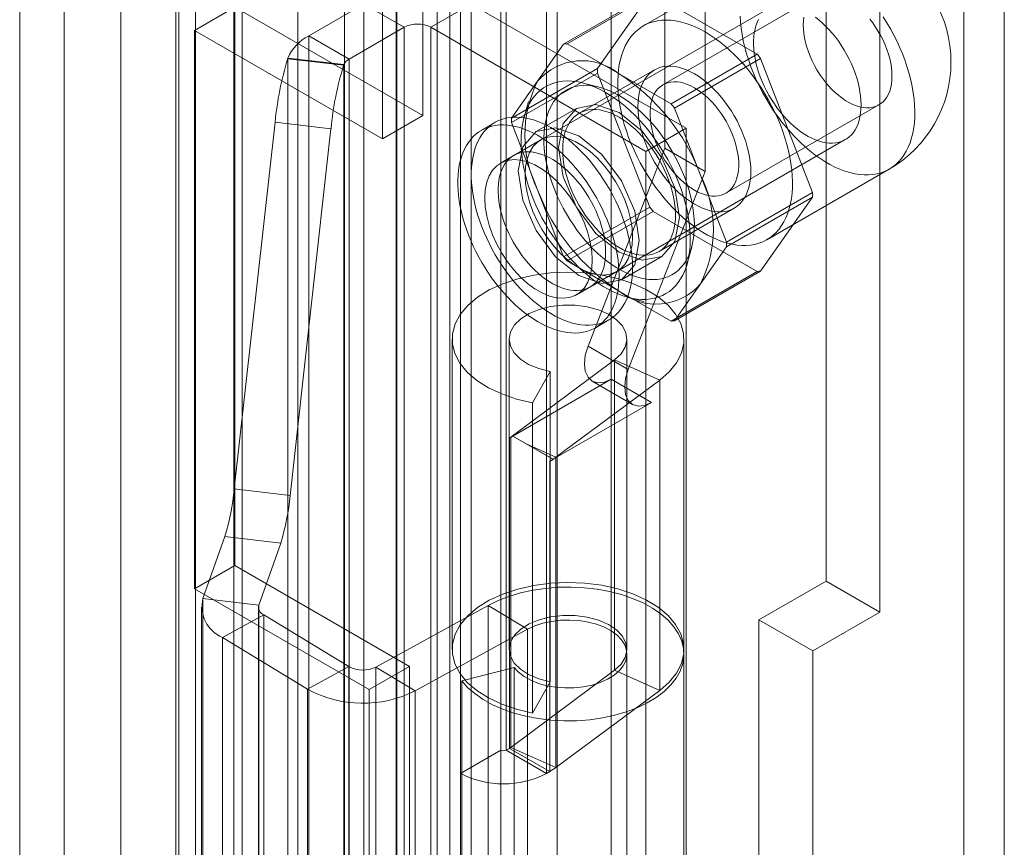
# Model space of a CAD drawing. Units: millimetres. Extents: x 0 to 420, y 0 to 297.
# Drawn here: x 362 to 364, y 147 to 149 of the extents above; entities that cross this region are included whole.
import ezdxf

# ---------------------------------------------------------------- set-up
doc = ezdxf.new("R2010")
doc.units = ezdxf.units.MM

msp = doc.modelspace()

# ---------------------------------------------------------------- linework, layer by layer
at = {"color": 7, "linetype": 'Continuous', "lineweight": 15}
for p, q in [((363.6777, 105.7531), (363.6777, 152.8994)), ((363.5893, 152.8484), (363.5893, 105.7021)), ((363.287, 152.5511), (363.287, 147.3116)), ((363.4049, 152.483), (363.4049, 147.2436)), ((362.4621, 105.532), (362.4621, 152.2109)), ((362.6978, 152.2109), (362.6978, 105.532)), ((362.3442, 105.4639), (362.3442, 152.1429)), ((362.8156, 105.4639), (362.8156, 152.1429)), ((362.1289, 108.0546), (362.1289, 152.0028)), ((362.4341, 108.0701), (362.4341, 152.0182)), ((362.2313, 151.9614), (362.2313, 108.0132)), ((362.3457, 108.019), (362.3457, 151.9672)), ((361.9046, 107.7928), (361.9046, 151.8948)), ((361.8679, 107.7231), (361.8679, 151.8736)), ((361.9886, 151.8549), (361.9886, 107.7045)), ((362.007, 107.7514), (362.007, 151.8534)), ((361.7411, 151.8005), (361.7411, 107.2502)), ((361.8619, 151.7818), (361.8619, 107.2315)), ((361.5193, 151.6323), (361.5193, 109.1041)), ((361.6169, 108.968), (361.6169, 151.4962)), ((361.5193, 108.832), (361.5193, 151.3601)), ((362.9335, 148.2608), (362.9335, 149.353)), ((363.0219, 148.2098), (363.0219, 149.3019)), ((362.574, 146.9408), (362.574, 149.1523)), ((362.5858, 149.1523), (362.5858, 146.9408)), ((362.4856, 146.8898), (362.4856, 149.1012)), ((362.6742, 149.1012), (362.6742, 146.8898)), ((362.4031, 148.9583), (362.4031, 148.3323)), ((362.3148, 148.9073), (362.3148, 148.2813)), ((363.1546, 148.6841), (362.8865, 148.5293)), ((362.7117, 148.4892), (362.9003, 148.5981)), ((362.9078, 148.5988), (362.7192, 148.4899)), ((362.9003, 148.5981), (362.7862, 148.4357)), ((363.136, 148.467), (362.9078, 148.5988)), ((363.2654, 148.5941), (362.9295, 148.4002)), ((361.9023, 148.5194), (361.9907, 148.5704)), ((361.9907, 147.3456), (361.9907, 148.5704)), ((362.4031, 148.3323), (361.9907, 148.5704)), ((362.1528, 148.5074), (362.2735, 148.5771)), ((362.3619, 148.5261), (362.2735, 148.5771)), ((362.2735, 145.2429), (362.2735, 148.5771)), ((362.4208, 148.5261), (362.5092, 148.5771)), ((362.9806, 148.305), (362.5092, 148.5771)), ((362.5092, 145.2429), (362.5092, 148.5771)), ((363.1625, 148.5683), (362.6027, 148.2452)), ((362.2412, 148.4564), (362.3619, 148.5261)), ((362.3619, 148.5261), (362.3619, 145.1919)), ((362.8922, 148.254), (362.4208, 148.5261)), ((362.4208, 145.1919), (362.4208, 148.5261)), ((362.3148, 148.2813), (361.9023, 148.5194)), ((361.9023, 147.2946), (361.9023, 148.5194)), ((362.2412, 148.4564), (362.1528, 148.5074)), ((362.1528, 145.1732), (362.1528, 148.5074)), ((362.7117, 148.4892), (362.6547, 148.4081)), ((362.8333, 148.424), (362.7192, 148.4899)), ((362.1069, 148.4572), (362.1073, 148.4586)), ((362.1073, 145.1244), (362.1073, 148.4586)), ((362.2298, 148.4442), (362.1073, 148.4586)), ((362.9474, 148.3582), (363.136, 148.467)), ((363.1434, 148.4577), (362.9549, 148.3489)), ((363.2575, 148.1636), (363.1434, 148.4577)), ((362.1069, 148.4572), (362.2293, 148.4429)), ((362.2293, 148.4429), (362.2298, 148.4442)), ((362.2298, 148.4442), (362.2298, 145.11)), ((362.2412, 145.1222), (362.2412, 148.4564)), ((362.7862, 148.4357), (362.5976, 148.3269)), ((362.5976, 148.317), (362.7862, 148.4258)), ((362.9108, 148.4327), (362.7458, 148.3374)), ((362.7862, 148.4258), (362.9003, 148.1317)), ((362.9474, 148.3582), (362.8333, 148.424)), ((362.6547, 148.4081), (362.5976, 148.3269)), ((362.7897, 148.3948), (362.7548, 148.4039)), ((362.6344, 148.3636), (362.6248, 148.3288)), ((363.067, 148.162), (363.4029, 148.3559)), ((362.3148, 148.2813), (362.4031, 148.3323)), ((362.7396, 148.3483), (362.6512, 148.2972)), ((363.0119, 148.2018), (362.9549, 148.3489)), ((361.9897, 147.5137), (362.0792, 148.3181)), ((362.0792, 148.3181), (362.2017, 148.3037)), ((362.561, 148.3173), (362.5315, 148.3003)), ((362.5976, 148.317), (362.6547, 148.1699)), ((362.1122, 147.4993), (362.2017, 148.3037)), ((362.9806, 148.305), (362.8922, 148.254)), ((362.9806, 144.9708), (362.9806, 148.305)), ((362.6616, 148.2792), (362.5732, 148.2282)), ((362.7693, 147.9565), (363.3291, 148.2797)), ((362.7651, 147.8269), (362.9335, 148.2608)), ((362.8922, 144.9197), (362.8922, 148.254)), ((363.0219, 148.2098), (362.9335, 148.2608)), ((362.8535, 147.7759), (363.0219, 148.2098)), ((363.069, 148.0548), (363.0119, 148.2018)), ((363.1573, 148.0602), (363.4254, 148.215)), ((362.6547, 148.1699), (362.7117, 148.0229)), ((363.069, 148.0548), (363.2575, 148.1636)), ((363.2575, 148.1537), (363.069, 148.0449)), ((363.1434, 147.9914), (363.2575, 148.1537)), ((362.9003, 148.1317), (362.7117, 148.0229)), ((362.7192, 148.0136), (362.9078, 148.1224)), ((362.9078, 148.1224), (363.136, 147.9907)), ((362.9208, 148.0343), (363.0858, 148.1296)), ((362.9828, 148.0089), (362.9924, 148.0437)), ((363.0119, 147.9637), (363.069, 148.0449)), ((362.7192, 148.0136), (362.8333, 147.9477)), ((362.8387, 147.9725), (362.927, 148.0235)), ((362.7399, 147.9395), (362.8282, 147.9905)), ((363.136, 147.9907), (362.9474, 147.8818)), ((362.9549, 147.8825), (363.1434, 147.9914)), ((362.9549, 147.8825), (363.0119, 147.9637)), ((362.8333, 147.9477), (362.9474, 147.8818)), ((362.8529, 147.9338), (362.8878, 147.9247)), ((362.7815, 147.8673), (362.811, 147.8843)), ((362.4672, 147.8424), (362.4672, 147.1619)), ((362.5922, 147.8424), (362.5922, 147.1619)), ((362.8505, 147.1619), (362.8505, 147.8424)), ((362.9755, 147.1619), (362.9755, 147.8424)), ((362.8535, 147.7759), (362.7651, 147.8269)), ((362.8234, 147.7967), (362.5961, 147.6275)), ((362.9222, 147.7524), (362.8234, 147.7967)), ((362.8234, 147.1162), (362.8234, 147.7967)), ((362.6819, 147.7714), (362.6437, 147.7026)), ((362.6819, 147.7714), (362.6819, 147.0909)), ((362.6001, 147.6296), (362.8162, 147.7543)), ((362.9222, 147.7524), (362.6949, 147.5833)), ((362.7745, 147.7502), (362.8629, 147.6992)), ((362.9045, 147.7033), (362.8162, 147.7543)), ((362.9222, 147.072), (362.9222, 147.7524)), ((362.6437, 147.7026), (362.6437, 147.0222)), ((362.6885, 147.5786), (362.9045, 147.7033)), ((362.5927, 147.6252), (362.5964, 147.6274)), ((362.5927, 146.9448), (362.5927, 147.6252)), ((362.5961, 147.6275), (362.5964, 147.6274)), ((362.5961, 147.6275), (362.5961, 146.947)), ((362.5964, 147.6274), (362.6001, 147.6295)), ((362.6001, 147.6295), (362.6001, 147.6296)), ((362.6885, 147.5786), (362.6001, 147.6296)), ((362.6001, 147.6295), (362.6293, 147.6126)), ((362.6293, 147.6126), (362.6883, 147.5786)), ((362.6293, 147.6126), (362.6949, 147.5833)), ((362.6811, 147.5742), (362.6885, 147.5785)), ((362.6811, 146.8937), (362.6811, 147.5742)), ((362.6883, 147.5786), (362.6885, 147.5785)), ((362.6885, 147.5785), (362.6885, 147.5786)), ((362.6949, 146.9028), (362.6949, 147.5833)), ((361.9897, 147.5137), (362.1122, 147.4993)), ((361.921, 147.2733), (361.969, 147.4093)), ((361.969, 147.4093), (362.0914, 147.3949)), ((362.0435, 147.2589), (362.0914, 147.3949)), ((361.9023, 147.2946), (361.9907, 147.3456)), ((361.9907, 147.3456), (362.3737, 147.1245)), ((361.9023, 147.2946), (362.2853, 147.0735)), ((363.287, 147.3116), (363.1397, 147.2265)), ((363.287, 147.3116), (363.4049, 147.2436)), ((361.921, 145.2524), (361.921, 147.2733)), ((362.0435, 147.2589), (361.921, 147.2733)), ((361.9177, 147.2542), (361.9177, 145.2332)), ((362.0427, 147.2542), (362.0427, 145.2332)), ((362.0435, 145.238), (362.0435, 147.2589)), ((362.5464, 147.2581), (362.2998, 147.1231)), ((362.6324, 147.2058), (362.5464, 147.2581)), ((362.5464, 145.2372), (362.5464, 147.2581)), ((362.0541, 147.2376), (361.9635, 147.1879)), ((362.2409, 147.124), (362.0541, 147.2376)), ((362.0541, 147.2376), (362.0541, 145.2167)), ((363.4049, 147.2436), (363.2576, 147.1585)), ((363.1397, 147.2265), (363.1397, 145.0491)), ((363.1397, 147.2265), (363.2576, 147.1585)), ((362.1503, 147.0743), (361.9635, 147.1879)), ((361.9635, 145.167), (361.9635, 147.1879)), ((362.6324, 147.2058), (362.3859, 147.0707)), ((362.6324, 145.1848), (362.6324, 147.2058)), ((362.8505, 145.1308), (362.8505, 147.1517)), ((362.9755, 145.1308), (362.9755, 147.1517)), ((363.2576, 147.1585), (363.2576, 144.9811)), ((362.2409, 147.124), (362.1503, 147.0743)), ((362.2409, 145.103), (362.2409, 147.124)), ((362.2853, 147.0735), (362.3737, 147.1245)), ((362.2998, 147.1231), (362.2998, 145.1021)), ((362.2998, 147.1231), (362.3859, 147.0707)), ((362.3737, 147.1245), (362.3737, 144.9471)), ((362.6029, 147.122), (362.4883, 147.0932)), ((362.6029, 145.101), (362.6029, 147.122)), ((362.5961, 146.947), (362.8234, 147.1162)), ((362.9222, 147.072), (362.8234, 147.1162)), ((362.4883, 145.0723), (362.4883, 147.0932)), ((362.6819, 147.0909), (362.6437, 147.0222)), ((362.1503, 145.0533), (362.1503, 147.0743)), ((362.2853, 147.0735), (362.2853, 144.896)), ((362.3859, 145.0498), (362.3859, 147.0707)), ((362.6949, 146.9028), (362.9222, 147.072)), ((362.5961, 146.947), (362.6949, 146.9028)), ((362.574, 146.9408), (362.4856, 146.8898)), ((362.574, 144.8994), (362.574, 146.9408)), ((362.5858, 146.9408), (362.5927, 146.9448)), ((362.5858, 146.9408), (362.6742, 146.8898)), ((362.5927, 146.9448), (362.6811, 146.8937)), ((362.4856, 144.8484), (362.4856, 146.8898)), ((362.6742, 146.8898), (362.6811, 146.8937))]:
    msp.add_line(p, q, dxfattribs=at)
at = {"color": 7, "linetype": 'Continuous', "lineweight": 15, "flags": 128}
for points in [[(363.0986, 148.5504), (363.0994, 148.5372), (363.1009, 148.5238), (363.1029, 148.5101), (363.1056, 148.4961), (363.1089, 148.4821), (363.1128, 148.4679), (363.1173, 148.4537), (363.1223, 148.4394), (363.1279, 148.4252), (363.1341, 148.4111), (363.1407, 148.3971), (363.1479, 148.3832), (363.1555, 148.3696), (363.1636, 148.3563), (363.1721, 148.3432), (363.181, 148.3305), (363.1903, 148.3183), (363.1999, 148.3064), (363.2097, 148.295), (363.2199, 148.2842), (363.2303, 148.2738), (363.2409, 148.2641), (363.2516, 148.255), (363.2625, 148.2465), (363.2734, 148.2387), (363.2845, 148.2316), (363.2955, 148.2253), (363.3065, 148.2196), (363.3175, 148.2148), (363.3284, 148.2107), (363.3391, 148.2074), (363.3497, 148.2049), (363.3601, 148.2032), (363.3702, 148.2024), (363.3801, 148.2023), (363.3897, 148.2031), (363.3989, 148.2047), (363.4078, 148.2072), (363.4163, 148.2104), (363.4244, 148.2144), (363.432, 148.2192), (363.4392, 148.2248), (363.4459, 148.2311), (363.452, 148.2381), (363.4576, 148.2458), (363.4627, 148.2543), (363.4672, 148.2633), (363.4711, 148.273), (363.4743, 148.2833), (363.477, 148.2941), (363.4791, 148.3054), (363.4805, 148.3172), (363.4813, 148.3295), (363.4815, 148.3421), (363.481, 148.3552), (363.4799, 148.3685), (363.4781, 148.3821), (363.4758, 148.3959), (363.4728, 148.4099), (363.4692, 148.424), (363.465, 148.4382), (363.4602, 148.4525), (363.4549, 148.4667), (363.449, 148.4809), (363.4426, 148.495), (363.4357, 148.5089), (363.4283, 148.5226), (363.4204, 148.5361), (363.4121, 148.5493)], [(363.2382, 148.5484), (363.2373, 148.54), (363.2369, 148.5311), (363.2373, 148.5219), (363.2382, 148.5124), (363.2398, 148.5026), (363.2419, 148.4927), (363.2447, 148.4826), (363.2481, 148.4725), (363.252, 148.4624), (363.2564, 148.4524), (363.2614, 148.4426), (363.2668, 148.4329), (363.2727, 148.4235), (363.2789, 148.4145), (363.2856, 148.4058), (363.2925, 148.3976), (363.2997, 148.3899), (363.3071, 148.3828), (363.3147, 148.3762), (363.3225, 148.3703), (363.3303, 148.3651), (363.3381, 148.3606), (363.3459, 148.3568), (363.3536, 148.3538), (363.3612, 148.3516), (363.3686, 148.3501), (363.3759, 148.3495), (363.3828, 148.3497), (363.3894, 148.3507), (363.3957, 148.3526), (363.4015, 148.3552), (363.4069, 148.3586), (363.4119, 148.3627), (363.4163, 148.3676), (363.4203, 148.3731), (363.4236, 148.3794), (363.4264, 148.3862), (363.4286, 148.3937), (363.4301, 148.4016), (363.4311, 148.41), (363.4314, 148.4189)], [(363.3636, 148.356), (363.3634, 148.3653), (363.3626, 148.3749), (363.3612, 148.3847), (363.3594, 148.3948), (363.357, 148.4049), (363.3541, 148.4151), (363.3507, 148.4254), (363.3468, 148.4357), (363.3425, 148.4459), (363.3377, 148.456), (363.3326, 148.466), (363.327, 148.4758), (363.321, 148.4853), (363.3147, 148.4946), (363.3081, 148.5035), (363.3012, 148.5121), (363.2941, 148.5202), (363.2867, 148.528), (363.2792, 148.5352), (363.2715, 148.542), (363.2636, 148.5482)], [(363.4314, 148.4189), (363.4311, 148.4281), (363.4301, 148.4376), (363.4286, 148.4474), (363.4264, 148.4573), (363.4236, 148.4674), (363.4203, 148.4775), (363.4163, 148.4876), (363.4119, 148.4976), (363.4069, 148.5075), (363.4015, 148.5171), (363.3957, 148.5265), (363.3894, 148.5355), (363.3828, 148.5442)], [(363.0219, 148.5159), (363.0108, 148.5219), (362.9998, 148.5271), (362.9889, 148.5316), (362.9781, 148.5353), (362.9674, 148.5382), (362.9569, 148.5403), (362.9467, 148.5415), (362.9366, 148.542), (362.9269, 148.5416), (362.9175, 148.5404), (362.9084, 148.5384), (362.8997, 148.5356), (362.8914, 148.5319), (362.8836, 148.5275), (362.8762, 148.5223), (362.8692, 148.5164), (362.8628, 148.5097), (362.8569, 148.5023), (362.8516, 148.4943), (362.8468, 148.4855), (362.8427, 148.4761), (362.8391, 148.4662), (362.8361, 148.4556), (362.8337, 148.4445), (362.832, 148.433), (362.8309, 148.4209), (362.8304, 148.4085), (362.8305, 148.3956), (362.8313, 148.3825), (362.8328, 148.369), (362.8348, 148.3553), (362.8375, 148.3414), (362.8408, 148.3273), (362.8447, 148.3131), (362.8492, 148.2989), (362.8542, 148.2846), (362.8598, 148.2704), (362.866, 148.2563), (362.8726, 148.2423), (362.8798, 148.2285), (362.8874, 148.2148), (362.8955, 148.2015), (362.904, 148.1885), (362.9129, 148.1758), (362.9222, 148.1635), (362.9317, 148.1516), (362.9416, 148.1402), (362.9518, 148.1294), (362.9622, 148.1191), (362.9727, 148.1093), (362.9835, 148.1002), (362.9944, 148.0918), (363.0053, 148.084), (363.0163, 148.0769), (363.0274, 148.0705), (363.0384, 148.0649), (363.0494, 148.06), (363.0602, 148.0559), (363.071, 148.0526), (363.0816, 148.0501), (363.092, 148.0485), (363.1021, 148.0476), (363.112, 148.0476), (363.1216, 148.0484), (363.1308, 148.05), (363.1397, 148.0524), (363.1482, 148.0556), (363.1563, 148.0596), (363.1639, 148.0644), (363.1711, 148.07), (363.1778, 148.0763), (363.1839, 148.0833), (363.1895, 148.0911), (363.1946, 148.0995), (363.1991, 148.1085), (363.2029, 148.1182), (363.2062, 148.1285), (363.2089, 148.1393), (363.211, 148.1506), (363.2124, 148.1625), (363.2132, 148.1747), (363.2134, 148.1874), (363.2129, 148.2004), (363.2118, 148.2137), (363.21, 148.2273), (363.2077, 148.2411), (363.2047, 148.2551), (363.2011, 148.2692), (363.1969, 148.2834), (363.1921, 148.2977), (363.1868, 148.3119), (363.1809, 148.3261), (363.1745, 148.3402), (363.1676, 148.3541), (363.1602, 148.3678), (363.1523, 148.3813), (363.144, 148.3945), (363.1353, 148.4074), (363.1262, 148.4199), (363.1168, 148.432), (363.1071, 148.4436), (363.0971, 148.4547), (363.0868, 148.4653), (363.0763, 148.4753), (363.0656, 148.4848), (363.0548, 148.4936), (363.0439, 148.5017), (363.0329, 148.5091), (363.0219, 148.5159)], [(363.1391, 148.5434), (363.136, 148.5368), (363.1333, 148.5296), (363.1312, 148.522), (363.1296, 148.5139), (363.1285, 148.5054), (363.128, 148.4966), (363.128, 148.4874), (363.1285, 148.4779), (363.1296, 148.4682), (363.1312, 148.4583), (363.1333, 148.4482), (363.136, 148.438), (363.1391, 148.4277), (363.1427, 148.4174), (363.1468, 148.4072), (363.1514, 148.397), (363.1564, 148.387), (363.1617, 148.3771), (363.1675, 148.3674), (363.1736, 148.358), (363.1801, 148.3489), (363.1869, 148.3402), (363.1939, 148.3318), (363.2011, 148.3238), (363.2086, 148.3163), (363.2162, 148.3093), (363.224, 148.3028), (363.2319, 148.2969), (363.2398, 148.2915), (363.2478, 148.2868), (363.2557, 148.2826), (363.2636, 148.2792), (363.2715, 148.2764), (363.2792, 148.2742), (363.2867, 148.2727), (363.2941, 148.272), (363.3012, 148.2719), (363.3081, 148.2725), (363.3147, 148.2738), (363.321, 148.2758), (363.327, 148.2785), (363.3326, 148.2818), (363.3377, 148.2858), (363.3425, 148.2904), (363.3468, 148.2956), (363.3507, 148.3014), (363.3541, 148.3078), (363.357, 148.3147), (363.3594, 148.3221), (363.3612, 148.33), (363.3626, 148.3382), (363.3634, 148.3469), (363.3636, 148.356)], [(362.9983, 148.424), (362.9895, 148.4287), (362.9807, 148.4327), (362.972, 148.4359), (362.9634, 148.4384), (362.955, 148.44), (362.9469, 148.4408), (362.939, 148.4408), (362.9314, 148.44), (362.9241, 148.4383), (362.9173, 148.4359), (362.9108, 148.4327), (362.9048, 148.4287), (362.8992, 148.4239), (362.8942, 148.4185), (362.8897, 148.4123), (362.8857, 148.4055), (362.8824, 148.398), (362.8796, 148.3899), (362.8774, 148.3813), (362.8758, 148.3722), (362.8749, 148.3626), (362.8746, 148.3526), (362.8749, 148.3422), (362.8758, 148.3315), (362.8774, 148.3205), (362.8796, 148.3094), (362.8824, 148.2981), (362.8857, 148.2867), (362.8897, 148.2753), (362.8942, 148.264), (362.8992, 148.2527), (362.9048, 148.2415), (362.9108, 148.2306), (362.9173, 148.2199), (362.9241, 148.2095), (362.9314, 148.1995), (362.939, 148.1899), (362.9469, 148.1808), (362.955, 148.1722), (362.9634, 148.1641), (362.972, 148.1567), (362.9807, 148.1498), (362.9895, 148.1437), (362.9983, 148.1382), (363.0071, 148.1335), (363.0159, 148.1295), (363.0246, 148.1263), (363.0332, 148.1239), (363.0415, 148.1223), (363.0497, 148.1215), (363.0576, 148.1215), (363.0652, 148.1223), (363.0725, 148.1239), (363.0793, 148.1263), (363.0858, 148.1296), (363.0918, 148.1336), (363.0974, 148.1383), (363.1024, 148.1438), (363.1069, 148.1499), (363.1109, 148.1568), (363.1142, 148.1643), (363.117, 148.1723), (363.1192, 148.1809), (363.1208, 148.1901), (363.1217, 148.1997), (363.122, 148.2097), (363.1217, 148.2201), (363.1208, 148.2307), (363.1192, 148.2417), (363.117, 148.2528), (363.1142, 148.2641), (363.1109, 148.2755), (363.1069, 148.2869), (363.1024, 148.2983), (363.0974, 148.3096), (363.0918, 148.3207), (363.0858, 148.3316), (363.0793, 148.3423), (363.0725, 148.3527), (363.0652, 148.3627), (363.0576, 148.3723), (363.0497, 148.3814), (363.0415, 148.39), (363.0332, 148.3981), (363.0246, 148.4056), (363.0159, 148.4124), (363.0071, 148.4186), (362.9983, 148.424)], [(362.8038, 148.3832), (362.7929, 148.3891), (362.7821, 148.3943), (362.7713, 148.3987), (362.7606, 148.4023), (362.7501, 148.405), (362.7398, 148.407), (362.7297, 148.4082), (362.7198, 148.4085), (362.7102, 148.408), (362.701, 148.4067), (362.6921, 148.4045), (362.6836, 148.4016), (362.6755, 148.3978), (362.6679, 148.3933), (362.6607, 148.3879), (362.654, 148.3819), (362.6478, 148.375), (362.6422, 148.3675), (362.6371, 148.3593), (362.6326, 148.3505), (362.6287, 148.341), (362.6254, 148.3309), (362.6227, 148.3202), (362.6206, 148.3091), (362.6192, 148.2974), (362.6184, 148.2853), (362.6183, 148.2729), (362.6187, 148.26), (362.6198, 148.2468), (362.6216, 148.2334), (362.624, 148.2198), (362.627, 148.2059), (362.6306, 148.192), (362.6348, 148.1779), (362.6396, 148.1639), (362.6449, 148.1498), (362.6508, 148.1358), (362.6573, 148.122), (362.6642, 148.1082), (362.6716, 148.0947), (362.6795, 148.0815), (362.6878, 148.0686), (362.6965, 148.056), (362.7056, 148.0437), (362.715, 148.032), (362.7247, 148.0207), (362.7347, 148.0099), (362.7449, 147.9996), (362.7554, 147.99), (362.766, 147.9809), (362.7767, 147.9725), (362.7875, 147.9648), (362.7984, 147.9578), (362.8093, 147.9515), (362.8202, 147.9459), (362.831, 147.9412), (362.8417, 147.9372), (362.8523, 147.934), (362.8627, 147.9316), (362.873, 147.93), (362.883, 147.9293), (362.8927, 147.9294), (362.9021, 147.9303), (362.9112, 147.932), (362.9199, 147.9346), (362.9282, 147.9379), (362.936, 147.9421), (362.9435, 147.947), (362.9504, 147.9527), (362.9568, 147.9592), (362.9627, 147.9664), (362.9681, 147.9742), (362.9729, 147.9828), (362.9771, 147.9919), (362.9807, 148.0017), (362.9837, 148.0121), (362.9861, 148.023), (362.9878, 148.0344), (362.9889, 148.0463), (362.9894, 148.0586), (362.9893, 148.0713), (362.9885, 148.0843), (362.987, 148.0976), (362.985, 148.1111), (362.9823, 148.1249), (362.979, 148.1388), (362.9751, 148.1528), (362.9706, 148.1668), (362.9655, 148.1809), (362.9599, 148.1949), (362.9537, 148.2089), (362.947, 148.2227), (362.9398, 148.2363), (362.9322, 148.2496), (362.9241, 148.2627), (362.9156, 148.2755), (362.9067, 148.2879), (362.8974, 148.2999), (362.8879, 148.3115), (362.878, 148.3225), (362.8679, 148.3331), (362.8576, 148.343), (362.847, 148.3524), (362.8364, 148.3611), (362.8256, 148.3692), (362.8147, 148.3765), (362.8038, 148.3832)], [(362.8333, 148.3764), (362.823, 148.3819), (362.8128, 148.3867), (362.8027, 148.3907), (362.7927, 148.394), (362.7828, 148.3964), (362.7731, 148.398), (362.7637, 148.3988), (362.7545, 148.3987), (362.7457, 148.3979), (362.7372, 148.3962), (362.729, 148.3937), (362.7213, 148.3904), (362.714, 148.3863), (362.7071, 148.3814), (362.7007, 148.3758), (362.6949, 148.3695), (362.6896, 148.3624), (362.6848, 148.3546), (362.6806, 148.3462), (362.677, 148.3372), (362.6741, 148.3276), (362.6717, 148.3174), (362.6699, 148.3068), (362.6688, 148.2956), (362.6683, 148.2841), (362.6685, 148.2721), (362.6693, 148.2599), (362.6707, 148.2473), (362.6728, 148.2345), (362.6755, 148.2215), (362.6788, 148.2084), (362.6827, 148.1952), (362.6871, 148.1819), (362.6922, 148.1687), (362.6978, 148.1555), (362.7039, 148.1425), (362.7105, 148.1296), (362.7176, 148.1169), (362.7251, 148.1045), (362.733, 148.0925), (362.7414, 148.0807), (362.7501, 148.0694), (362.7591, 148.0586), (362.7684, 148.0482), (362.7779, 148.0384), (362.7877, 148.0291), (362.7977, 148.0204), (362.8077, 148.0124), (362.8179, 148.0051), (362.8282, 147.9984), (362.8384, 147.9925), (362.8487, 147.9873), (362.8589, 147.9829), (362.8689, 147.9793), (362.8789, 147.9765), (362.8887, 147.9744), (362.8982, 147.9733), (362.9075, 147.9729), (362.9165, 147.9733), (362.9252, 147.9746), (362.9336, 147.9767), (362.9415, 147.9796), (362.949, 147.9833), (362.9561, 147.9878), (362.9627, 147.993), (362.9689, 147.999), (362.9744, 148.0057), (362.9795, 148.0132), (362.9839, 148.0212), (362.9878, 148.03), (362.9911, 148.0393), (362.9938, 148.0492), (362.9959, 148.0596), (362.9973, 148.0705), (362.9981, 148.0819), (362.9983, 148.0936), (362.9978, 148.1057), (362.9967, 148.1181), (362.9949, 148.1308), (362.9925, 148.1437), (362.9896, 148.1568), (362.986, 148.17), (362.9818, 148.1832), (362.977, 148.1964), (362.9717, 148.2096), (362.9659, 148.2228), (362.9595, 148.2357), (362.9526, 148.2485), (362.9453, 148.261), (362.9376, 148.2733), (362.9294, 148.2852), (362.9209, 148.2967), (362.9121, 148.3078), (362.9029, 148.3184), (362.8935, 148.3285), (362.8838, 148.3381), (362.8739, 148.3471), (362.8639, 148.3554), (362.8538, 148.3631), (362.8436, 148.3701), (362.8333, 148.3764)], [(362.9983, 148.3934), (363.0061, 148.3885), (363.0139, 148.3829), (363.0216, 148.3767), (363.0291, 148.3698), (363.0364, 148.3624), (363.0435, 148.3545), (363.0503, 148.346), (363.0567, 148.3372), (363.0628, 148.3279), (363.0684, 148.3184), (363.0736, 148.3087), (363.0783, 148.2987), (363.0825, 148.2886), (363.0861, 148.2785), (363.0892, 148.2685), (363.0917, 148.2584), (363.0936, 148.2486), (363.0948, 148.2389), (363.0954, 148.2296), (363.0954, 148.2205), (363.0948, 148.2119), (363.0936, 148.2037), (363.0917, 148.196), (363.0892, 148.1888), (363.0861, 148.1823), (363.0825, 148.1764), (363.0783, 148.1711), (363.0736, 148.1666), (363.0684, 148.1629), (363.0628, 148.1599), (363.0567, 148.1576), (363.0503, 148.1562), (363.0435, 148.1556), (363.0364, 148.1558), (363.0291, 148.1569), (363.0216, 148.1587), (363.0139, 148.1613), (363.0061, 148.1647), (362.9983, 148.1688), (362.9905, 148.1737), (362.9827, 148.1793), (362.975, 148.1855), (362.9675, 148.1924), (362.9602, 148.1998), (362.9531, 148.2078), (362.9463, 148.2162), (362.9399, 148.2251), (362.9338, 148.2343), (362.9282, 148.2438), (362.923, 148.2536), (362.9183, 148.2635), (362.9141, 148.2736), (362.9105, 148.2837), (362.9074, 148.2938), (362.9049, 148.3038), (362.903, 148.3137), (362.9018, 148.3233), (362.9011, 148.3327), (362.9011, 148.3417), (362.9018, 148.3504), (362.903, 148.3586), (362.9049, 148.3663), (362.9074, 148.3734), (362.9105, 148.38), (362.9141, 148.3859), (362.9183, 148.3911), (362.923, 148.3956), (362.9282, 148.3994), (362.9338, 148.4024), (362.9399, 148.4046), (362.9463, 148.406), (362.9531, 148.4066), (362.9602, 148.4064), (362.9675, 148.4054), (362.975, 148.4036), (362.9827, 148.4009), (362.9905, 148.3975), (362.9983, 148.3934)], [(362.9659, 148.1093), (362.9558, 148.1737), (362.9271, 148.24), (362.884, 148.298), (362.8333, 148.339), (362.7826, 148.3566), (362.7396, 148.3483), (362.7108, 148.3152), (362.7007, 148.2624), (362.7108, 148.198), (362.7396, 148.1317), (362.7826, 148.0737), (362.8333, 148.0328), (362.884, 148.0151), (362.9271, 148.0235), (362.9558, 148.0566), (362.9659, 148.1093)], [(362.8628, 147.9988), (362.8625, 148.0101), (362.8617, 148.0217), (362.8604, 148.0335), (362.8586, 148.0455), (362.8562, 148.0576), (362.8534, 148.0699), (362.85, 148.0823), (362.8461, 148.0948), (362.8418, 148.1073), (362.837, 148.1197), (362.8318, 148.1321), (362.8261, 148.1444), (362.82, 148.1566), (362.8135, 148.1686), (362.8066, 148.1804), (362.7994, 148.1919), (362.7918, 148.2032), (362.7839, 148.2142), (362.7758, 148.2249), (362.7673, 148.2351), (362.7586, 148.245), (362.7497, 148.2545), (362.7406, 148.2634), (362.7314, 148.2719), (362.722, 148.2799), (362.7124, 148.2874), (362.7029, 148.2943), (362.6932, 148.3006), (362.6836, 148.3063), (362.6739, 148.3115), (362.6643, 148.3159), (362.6548, 148.3198), (362.6453, 148.323), (362.636, 148.3255), (362.6268, 148.3274), (362.6178, 148.3285), (362.609, 148.329), (362.6004, 148.3289), (362.5921, 148.328), (362.584, 148.3265), (362.5763, 148.3242), (362.5689, 148.3214), (362.5618, 148.3178), (362.5552, 148.3136), (362.5489, 148.3088), (362.543, 148.3034), (362.5375, 148.2973), (362.5325, 148.2907), (362.5279, 148.2835), (362.5238, 148.2758), (362.5202, 148.2675), (362.5171, 148.2587), (362.5145, 148.2495), (362.5124, 148.2398), (362.5109, 148.2297), (362.5098, 148.2193), (362.5093, 148.2084), (362.5093, 148.1973), (362.5098, 148.1858), (362.5109, 148.1741), (362.5124, 148.1622), (362.5145, 148.1501), (362.5171, 148.1379), (362.5202, 148.1255), (362.5238, 148.1131), (362.5279, 148.1006), (362.5325, 148.0882), (362.5375, 148.0758), (362.543, 148.0634), (362.5489, 148.0512), (362.5552, 148.0391), (362.5618, 148.0272), (362.5689, 148.0155), (362.5763, 148.0041), (362.584, 147.9929), (362.5921, 147.9821), (362.6004, 147.9716), (362.609, 147.9615), (362.6178, 147.9519), (362.6268, 147.9427), (362.636, 147.9339), (362.6453, 147.9257), (362.6548, 147.9179), (362.6643, 147.9107), (362.6739, 147.9041), (362.6836, 147.8981), (362.6932, 147.8927), (362.7029, 147.8879), (362.7124, 147.8837), (362.722, 147.8802), (362.7314, 147.8773), (362.7406, 147.8752), (362.7497, 147.8736), (362.7586, 147.8728), (362.7673, 147.8726), (362.7758, 147.8732), (362.7839, 147.8744), (362.7918, 147.8762), (362.7994, 147.8788), (362.8066, 147.882), (362.8135, 147.8858), (362.82, 147.8904), (362.8261, 147.8955), (362.8318, 147.9012), (362.837, 147.9076), (362.8418, 147.9145), (362.8461, 147.922), (362.85, 147.93), (362.8534, 147.9385), (362.8562, 147.9475), (362.8586, 147.9569), (362.8604, 147.9668), (362.8617, 147.9771), (362.8625, 147.9878), (362.8628, 147.9988)], [(362.8333, 148.3288), (362.8245, 148.3335), (362.8157, 148.3375), (362.807, 148.3407), (362.7984, 148.3431), (362.7901, 148.3447), (362.7819, 148.3455), (362.774, 148.3455), (362.7664, 148.3447), (362.7591, 148.3431), (362.7523, 148.3406), (362.7458, 148.3374), (362.7398, 148.3334), (362.7342, 148.3287), (362.7292, 148.3232), (362.7247, 148.3171), (362.7207, 148.3102), (362.7174, 148.3027), (362.7146, 148.2947), (362.7124, 148.2861), (362.7108, 148.2769), (362.7099, 148.2673), (362.7096, 148.2573), (362.7099, 148.2469), (362.7108, 148.2362), (362.7124, 148.2253), (362.7146, 148.2142), (362.7174, 148.2029), (362.7207, 148.1915), (362.7247, 148.1801), (362.7292, 148.1687), (362.7342, 148.1574), (362.7398, 148.1463), (362.7458, 148.1353), (362.7523, 148.1247), (362.7591, 148.1143), (362.7664, 148.1043), (362.774, 148.0947), (362.7819, 148.0856), (362.7901, 148.077), (362.7984, 148.0689), (362.807, 148.0614), (362.8157, 148.0546), (362.8245, 148.0484), (362.8333, 148.043), (362.8421, 148.0382), (362.8509, 148.0343), (362.8596, 148.0311), (362.8682, 148.0286), (362.8765, 148.027), (362.8847, 148.0262), (362.8926, 148.0262), (362.9002, 148.027), (362.9075, 148.0287), (362.9143, 148.0311), (362.9208, 148.0343), (362.9268, 148.0383), (362.9324, 148.0431), (362.9374, 148.0485), (362.9419, 148.0547), (362.9459, 148.0615), (362.9492, 148.069), (362.952, 148.0771), (362.9542, 148.0857), (362.9558, 148.0948), (362.9567, 148.1044), (362.957, 148.1144), (362.9567, 148.1248), (362.9558, 148.1355), (362.9542, 148.1464), (362.952, 148.1576), (362.9492, 148.1689), (362.9459, 148.1803), (362.9419, 148.1917), (362.9374, 148.203), (362.9324, 148.2143), (362.9268, 148.2255), (362.9208, 148.2364), (362.9143, 148.2471), (362.9075, 148.2575), (362.9002, 148.2675), (362.8926, 148.2771), (362.8847, 148.2862), (362.8765, 148.2948), (362.8682, 148.3029), (362.8596, 148.3103), (362.8509, 148.3171), (362.8421, 148.3233), (362.8333, 148.3288)], [(362.8333, 147.9818), (362.833, 147.9931), (362.8322, 148.0046), (362.8309, 148.0164), (362.8291, 148.0285), (362.8267, 148.0406), (362.8239, 148.0529), (362.8205, 148.0653), (362.8167, 148.0778), (362.8124, 148.0902), (362.8076, 148.1027), (362.8023, 148.1151), (362.7966, 148.1274), (362.7906, 148.1396), (362.7841, 148.1516), (362.7772, 148.1634), (362.7699, 148.1749), (362.7624, 148.1862), (362.7545, 148.1972), (362.7463, 148.2078), (362.7379, 148.2181), (362.7292, 148.228), (362.7203, 148.2374), (362.7112, 148.2464), (362.7019, 148.2549), (362.6925, 148.2629), (362.683, 148.2704), (362.6734, 148.2773), (362.6638, 148.2836), (362.6541, 148.2893), (362.6445, 148.2944), (362.6348, 148.2989), (362.6253, 148.3028), (362.6158, 148.306), (362.6065, 148.3085), (362.5973, 148.3103), (362.5883, 148.3115), (362.5795, 148.312), (362.5709, 148.3118), (362.5626, 148.311), (362.5546, 148.3094), (362.5468, 148.3072), (362.5394, 148.3044), (362.5324, 148.3008), (362.5257, 148.2966), (362.5194, 148.2918), (362.5135, 148.2864), (362.508, 148.2803), (362.503, 148.2737), (362.4985, 148.2665), (362.4944, 148.2588), (362.4908, 148.2505), (362.4877, 148.2417), (362.4851, 148.2325), (362.483, 148.2228), (362.4814, 148.2127), (362.4803, 148.2022), (362.4798, 148.1914), (362.4798, 148.1803), (362.4803, 148.1688), (362.4814, 148.1571), (362.483, 148.1452), (362.4851, 148.1331), (362.4877, 148.1209), (362.4908, 148.1085), (362.4944, 148.0961), (362.4985, 148.0836), (362.503, 148.0712), (362.508, 148.0587), (362.5135, 148.0464), (362.5194, 148.0342), (362.5257, 148.0221), (362.5324, 148.0102), (362.5394, 147.9985), (362.5468, 147.987), (362.5546, 147.9759), (362.5626, 147.9651), (362.5709, 147.9546), (362.5795, 147.9445), (362.5883, 147.9349), (362.5973, 147.9256), (362.6065, 147.9169), (362.6158, 147.9087), (362.6253, 147.9009), (362.6348, 147.8937), (362.6445, 147.8871), (362.6541, 147.8811), (362.6638, 147.8757), (362.6734, 147.8709), (362.683, 147.8667), (362.6925, 147.8632), (362.7019, 147.8603), (362.7112, 147.8581), (362.7203, 147.8566), (362.7292, 147.8558), (362.7379, 147.8556), (362.7463, 147.8561), (362.7545, 147.8573), (362.7624, 147.8592), (362.7699, 147.8618), (362.7772, 147.865), (362.7841, 147.8688), (362.7906, 147.8733), (362.7966, 147.8785), (362.8023, 147.8842), (362.8076, 147.8906), (362.8124, 147.8975), (362.8167, 147.905), (362.8205, 147.913), (362.8239, 147.9215), (362.8267, 147.9305), (362.8291, 147.9399), (362.8309, 147.9498), (362.8322, 147.9601), (362.833, 147.9708), (362.8333, 147.9818)], [(362.8775, 148.0583), (362.8674, 148.1227), (362.8387, 148.189), (362.7957, 148.247), (362.7449, 148.2879), (362.6942, 148.3056), (362.6512, 148.2972), (362.6224, 148.2641), (362.6123, 148.2114), (362.6224, 148.147), (362.6512, 148.0807), (362.6942, 148.0227), (362.7449, 147.9817), (362.7957, 147.9641), (362.8387, 147.9725), (362.8674, 148.0055), (362.8775, 148.0583)], [(362.6271, 148.2029), (362.6282, 148.2208), (362.6314, 148.2371), (362.6368, 148.2515), (362.6442, 148.2637), (362.6535, 148.2735), (362.6645, 148.2807), (362.677, 148.2853), (362.6907, 148.287), (362.7054, 148.2859), (362.7209, 148.2819), (362.7369, 148.2753), (362.753, 148.266), (362.7689, 148.2542), (362.7844, 148.2403), (362.7991, 148.2244), (362.8129, 148.2068), (362.8254, 148.1879), (362.8363, 148.168), (362.8456, 148.1474), (362.853, 148.1267), (362.8584, 148.1061), (362.8617, 148.086), (362.8628, 148.0668), (362.8617, 148.0489), (362.8584, 148.0326), (362.853, 148.0182), (362.8456, 148.006), (362.8363, 147.9962), (362.8254, 147.989), (362.8129, 147.9844), (362.7991, 147.9827), (362.7844, 147.9838), (362.7689, 147.9878), (362.753, 147.9944), (362.7369, 148.0037), (362.7209, 148.0154), (362.7054, 148.0294), (362.6907, 148.0453), (362.677, 148.0629), (362.6645, 148.0818), (362.6535, 148.1017), (362.6442, 148.1223), (362.6368, 148.143), (362.6314, 148.1636), (362.6282, 148.1837), (362.6271, 148.2029)], [(362.8038, 148.0328), (362.8036, 148.0421), (362.8028, 148.0517), (362.8014, 148.0616), (362.7996, 148.0716), (362.7972, 148.0817), (362.7943, 148.092), (362.7909, 148.1023), (362.787, 148.1125), (362.7827, 148.1227), (362.778, 148.1328), (362.7728, 148.1428), (362.7672, 148.1526), (362.7612, 148.1621), (362.7549, 148.1714), (362.7483, 148.1803), (362.7414, 148.1889), (362.7343, 148.1971), (362.7269, 148.2048), (362.7194, 148.2121), (362.7117, 148.2188), (362.7038, 148.225), (362.6959, 148.2307), (362.688, 148.2358), (362.68, 148.2402), (362.6721, 148.244), (362.6642, 148.2471), (362.6564, 148.2496), (362.6488, 148.2514), (362.6413, 148.2526), (362.6341, 148.253), (362.6271, 148.2527), (362.6203, 148.2517), (362.6139, 148.2501), (362.6077, 148.2478), (362.602, 148.2448), (362.5966, 148.2411), (362.5916, 148.2368), (362.587, 148.2319), (362.5829, 148.2264), (362.5793, 148.2203), (362.5762, 148.2136), (362.5735, 148.2065), (362.5714, 148.1989), (362.5698, 148.1908), (362.5687, 148.1823), (362.5682, 148.1734), (362.5682, 148.1642), (362.5687, 148.1547), (362.5698, 148.145), (362.5714, 148.1351), (362.5735, 148.125), (362.5762, 148.1148), (362.5793, 148.1045), (362.5829, 148.0943), (362.587, 148.084), (362.5916, 148.0739), (362.5966, 148.0638), (362.602, 148.0539), (362.6077, 148.0443), (362.6139, 148.0349), (362.6203, 148.0258), (362.6271, 148.017), (362.6341, 148.0086), (362.6413, 148.0007), (362.6488, 147.9931), (362.6564, 147.9861), (362.6642, 147.9797), (362.6721, 147.9737), (362.68, 147.9684), (362.688, 147.9636), (362.6959, 147.9595), (362.7038, 147.956), (362.7117, 147.9532), (362.7194, 147.951), (362.7269, 147.9496), (362.7343, 147.9488), (362.7414, 147.9487), (362.7483, 147.9494), (362.7549, 147.9507), (362.7612, 147.9527), (362.7672, 147.9553), (362.7728, 147.9587), (362.778, 147.9626), (362.7827, 147.9672), (362.787, 147.9725), (362.7909, 147.9783), (362.7943, 147.9846), (362.7972, 147.9915), (362.7996, 147.9989), (362.8014, 148.0068), (362.8028, 148.0151), (362.8036, 148.0238), (362.8038, 148.0328)], [(362.5387, 148.1519), (362.5398, 148.1698), (362.543, 148.1861), (362.5484, 148.2004), (362.5558, 148.2127), (362.5651, 148.2225), (362.5761, 148.2297), (362.5886, 148.2342), (362.6023, 148.236), (362.6171, 148.2348), (362.6325, 148.2309), (362.6485, 148.2242), (362.6646, 148.215), (362.6805, 148.2032), (362.696, 148.1893), (362.7107, 148.1734), (362.7245, 148.1558), (362.737, 148.1368), (362.7479, 148.1169), (362.7572, 148.0964), (362.7646, 148.0756), (362.77, 148.055), (362.7733, 148.035), (362.7744, 148.0158), (362.7733, 147.9979), (362.77, 147.9816), (362.7646, 147.9672), (362.7572, 147.955), (362.7479, 147.9452), (362.737, 147.9379), (362.7245, 147.9334), (362.7107, 147.9317), (362.696, 147.9328), (362.6805, 147.9367), (362.6646, 147.9434), (362.6485, 147.9527), (362.6325, 147.9644), (362.6171, 147.9784), (362.6023, 147.9943), (362.5886, 148.0119), (362.5761, 148.0308), (362.5651, 148.0507), (362.5558, 148.0712), (362.5484, 148.092), (362.543, 148.1126), (362.5398, 148.1327), (362.5387, 148.1519)], [(362.9222, 147.7524), (362.9431, 147.7706), (362.959, 147.7904), (362.9698, 147.8113), (362.975, 147.833), (362.9746, 147.8548), (362.9686, 147.8763), (362.9571, 147.8971), (362.9405, 147.9167), (362.9189, 147.9346), (362.8931, 147.9505), (362.8634, 147.964), (362.8305, 147.9749), (362.7953, 147.9827), (362.7584, 147.9875), (362.7207, 147.9891), (362.683, 147.9874), (362.6462, 147.9825), (362.611, 147.9745), (362.5782, 147.9636), (362.5487, 147.95), (362.5229, 147.934), (362.5016, 147.916), (362.4851, 147.8964), (362.4738, 147.8756), (362.468, 147.854), (362.4678, 147.8322), (362.4732, 147.8106), (362.4841, 147.7897), (362.5003, 147.77), (362.5213, 147.7518), (362.5468, 147.7357), (362.5761, 147.7219), (362.6086, 147.7108), (362.6437, 147.7026)], [(362.8234, 147.7967), (362.8377, 147.81), (362.8469, 147.8248), (362.8505, 147.8403), (362.8483, 147.856), (362.8406, 147.871), (362.8275, 147.8848), (362.8098, 147.8967), (362.7881, 147.9062), (362.7635, 147.9128), (362.737, 147.9164), (362.7098, 147.9166), (362.6831, 147.9136), (362.6582, 147.9074), (362.636, 147.8983), (362.6176, 147.8868), (362.6038, 147.8732), (362.5952, 147.8583), (362.5922, 147.8427), (362.5949, 147.8271), (362.6032, 147.8122), (362.6168, 147.7986), (362.635, 147.7869), (362.657, 147.7777), (362.6819, 147.7714)], [(362.8162, 147.7543), (362.8009, 147.7478), (362.7867, 147.7464), (362.7745, 147.7502), (362.7651, 147.7589), (362.7592, 147.7719), (362.7572, 147.7883), (362.7592, 147.8071), (362.7651, 147.8269)], [(362.9045, 147.7033), (362.8893, 147.6968), (362.8751, 147.6954), (362.8629, 147.6992), (362.8535, 147.7079), (362.8476, 147.7209), (362.8456, 147.7373), (362.8476, 147.7561), (362.8535, 147.7759)], [(362.6437, 147.0222), (362.6086, 147.0304), (362.5761, 147.0415), (362.5468, 147.0553), (362.5213, 147.0714), (362.5003, 147.0895), (362.4841, 147.1093), (362.4732, 147.1301), (362.4678, 147.1517), (362.468, 147.1736), (362.4738, 147.1951), (362.4851, 147.216), (362.5016, 147.2356), (362.5229, 147.2536), (362.5487, 147.2696), (362.5782, 147.2832), (362.611, 147.2941), (362.6462, 147.3021), (362.683, 147.307), (362.7207, 147.3086), (362.7584, 147.3071), (362.7953, 147.3023), (362.8305, 147.2944), (362.8634, 147.2836), (362.8931, 147.2701), (362.9189, 147.2542), (362.9405, 147.2362), (362.9571, 147.2167), (362.9686, 147.1959), (362.9746, 147.1743), (362.975, 147.1525), (362.9698, 147.1309), (362.959, 147.11), (362.9431, 147.0902), (362.9222, 147.072)], [(362.4883, 147.0932), (362.5011, 147.0785), (362.5167, 147.0647), (362.535, 147.0519), (362.5555, 147.0405), (362.5782, 147.0305), (362.6027, 147.0219), (362.6287, 147.0151), (362.6558, 147.0099), (362.6838, 147.0066), (362.7122, 147.0051), (362.7408, 147.0054), (362.7691, 147.0076), (362.7968, 147.0116), (362.8236, 147.0174), (362.8491, 147.0248), (362.8729, 147.0339), (362.8949, 147.0445), (362.9146, 147.0564), (362.9319, 147.0695), (362.9466, 147.0837), (362.9584, 147.0987), (362.9672, 147.1144), (362.9729, 147.1306), (362.9754, 147.147), (362.9747, 147.1635), (362.9708, 147.1798), (362.9637, 147.1958), (362.9536, 147.2112), (362.9406, 147.2259), (362.9248, 147.2397), (362.9064, 147.2523), (362.8857, 147.2636), (362.8629, 147.2736), (362.8383, 147.282), (362.8122, 147.2887), (362.785, 147.2938), (362.757, 147.297), (362.7285, 147.2984), (362.6999, 147.2979), (362.6716, 147.2956), (362.644, 147.2915), (362.6173, 147.2856), (362.5919, 147.278), (362.5682, 147.2688), (362.5464, 147.2581)], [(362.6819, 147.0909), (362.657, 147.0972), (362.635, 147.1065), (362.6168, 147.1181), (362.6032, 147.1317), (362.5949, 147.1467), (362.5922, 147.1623), (362.5952, 147.1779), (362.6038, 147.1928), (362.6176, 147.2063), (362.636, 147.2179), (362.6582, 147.2269), (362.6831, 147.2331), (362.7098, 147.2362), (362.737, 147.2359), (362.7635, 147.2324), (362.7881, 147.2257), (362.8098, 147.2163), (362.8275, 147.2044), (362.8406, 147.1906), (362.8483, 147.1755), (362.8505, 147.1599), (362.8469, 147.1443), (362.8377, 147.1296), (362.8234, 147.1162)], [(362.6029, 147.122), (362.6125, 147.1116), (362.6248, 147.1022), (362.6395, 147.094), (362.6563, 147.0873), (362.6747, 147.0822), (362.6942, 147.0788), (362.7144, 147.0772), (362.7348, 147.0775), (362.7549, 147.0797), (362.7741, 147.0836), (362.792, 147.0893), (362.8082, 147.0965), (362.8222, 147.1051), (362.8336, 147.1148), (362.8423, 147.1255), (362.8479, 147.1368), (362.8504, 147.1485), (362.8496, 147.1603), (362.8457, 147.1719), (362.8386, 147.1829), (362.8287, 147.1932), (362.816, 147.2024), (362.801, 147.2104), (362.784, 147.2169), (362.7654, 147.2218), (362.7457, 147.2249), (362.7254, 147.2262), (362.705, 147.2257), (362.6851, 147.2233), (362.666, 147.2191), (362.6483, 147.2132), (362.6324, 147.2058)]]:
    msp.add_lwpolyline(points, dxfattribs=at)
at = {"color": 7, "linetype": 'Continuous', "lineweight": 15}
for centre, radius, start, end in [((363.29, 148.4495), 0.2708, 0, 119.9973), ((362.3914, 148.4692), 0.064, 62.6097, 117.3903), ((362.197, 148.4207), 0.0973, 116.9952, 157.1122), ((362.7274, 148.356), 0.1342, 93.5134, 96.7056), ((362.7196, 148.1247), 0.539, 38.163, 39.4262), ((362.7682, 148.2535), 0.692, 162.8745, 174.6404), ((362.8907, 148.2391), 0.692, 162.8745, 174.6404), ((362.2522, 148.4347), 0.0243, 116.9952, 157.1122), ((362.7522, 148.3242), 0.1286, 50.8996, 139.3194), ((363.29, 148.4495), 0.2708, 299.9973, 0), ((363.1005, 148.4308), 0.3143, 179.095, 180.905), ((362.5925, 148.0475), 0.4469, 20.1963, 57.3928), ((362.8929, 148.289), 0.2663, 153.4364, 206.5636), ((362.531, 148.0158), 0.539, 38.163, 39.4262), ((362.9119, 148.3219), 0.3143, 179.095, 180.905), ((362.7737, 148.0828), 0.2663, 333.4364, 26.5636), ((363.0741, 148.3242), 0.4469, 200.1963, 237.3928), ((362.9433, 148.1587), 0.3143, 359.095, 0.905), ((363.3241, 148.4648), 0.539, 218.163, 219.4262), ((362.7547, 148.0498), 0.3143, 359.095, 0.905), ((363.1356, 148.3559), 0.539, 218.163, 219.4262), ((363.1277, 148.1246), 0.1342, 273.5134, 276.7056), ((362.9144, 148.0475), 0.1286, 230.8996, 319.3194), ((362.9392, 148.0158), 0.1342, 273.5134, 276.7056), ((362.5749, 147.6561), 0.0356, 299.8898, 306.5504), ((362.6063, 147.7039), 0.1498, 299.9715, 303.2001), ((362.6141, 147.692), 0.1355, 303.1979, 306.6349), ((361.473, 147.5621), 0.519, 342.8745, 354.6404), ((361.5954, 147.5478), 0.519, 342.8745, 354.6404), ((361.9926, 147.2556), 0.0737, 166.0851, 246.7431), ((362.0614, 147.2545), 0.0184, 166.0851, 246.7431), ((362.2712, 147.1803), 0.064, 241.7307, 296.5372), ((362.2715, 147.2989), 0.2553, 241.6475, 296.6203), ((362.5749, 146.9757), 0.0356, 299.8898, 306.5504), ((362.5799, 146.9522), 0.0128, 242.6097, 297.3903), ((362.5799, 147.0717), 0.2049, 242.6097, 297.3903), ((362.61, 147.0173), 0.1425, 299.8898, 306.5504)]:
    msp.add_arc(centre, radius, start, end, dxfattribs=at)

doc.saveas('drawing.dxf')
